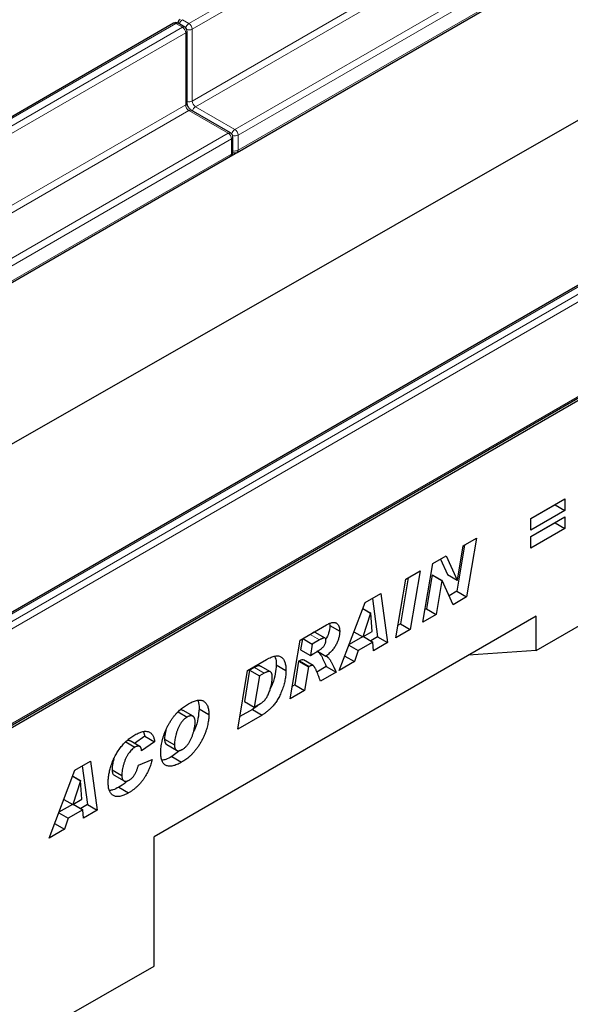
# Model space of a CAD drawing. Units: millimetres. Extents: x 0 to 1506, y 0 to 1228.
# Drawn here: x 108 to 132, y 44 to 86 of the extents above; entities that cross this region are included whole.
import ezdxf

# ---------------------------------------------------------------- set-up
doc = ezdxf.new("R2010")
doc.units = ezdxf.units.MM

msp = doc.modelspace()

# ---------------------------------------------------------------- linework, layer by layer
at = {"color": 8, "linetype": 'Continuous', "lineweight": 18}
for p, q in [((115.2544, 85.9097), (185.6822, 126.5668)), ((185.8236, 126.3219), (115.3958, 85.6647)), ((115.3958, 82.5619), (185.8236, 123.219)), ((185.965, 122.9741), (115.5372, 82.3169)), ((117.2343, 81.3372), (187.6621, 121.9944)), ((187.8035, 121.7494), (117.3757, 81.0923)), ((117.3757, 80.4391), (187.8035, 121.0962)), ((114.6887, 85.9097), (44.2608, 45.2526)), ((114.9715, 85.7464), (114.6887, 85.9097)), ((114.9715, 86.073), (115.2544, 85.9097)), ((44.5437, 45.0893), (114.9715, 85.7464)), ((115.1129, 85.5015), (44.6851, 44.8443)), ((115.1129, 82.3986), (115.1129, 85.5015)), ((115.3958, 85.6647), (115.3958, 82.5619)), ((44.6851, 41.7415), (115.1129, 82.3986)), ((115.2544, 82.1537), (44.8265, 41.4965)), ((116.9514, 81.174), (115.2544, 82.1537)), ((115.5372, 82.3169), (117.2343, 81.3372)), ((46.5236, 40.5168), (116.9514, 81.174)), ((117.0928, 80.929), (46.665, 40.2719)), ((117.0928, 80.2758), (117.0928, 80.929)), ((117.3757, 81.0923), (117.3757, 80.4391)), ((46.665, 39.6187), (117.0928, 80.2758)), ((133.2149, 75.2147), (62.787, 34.5576)), ((63.0699, 34.3943), (133.4977, 75.0515)), ((133.6391, 74.8065), (63.2113, 34.1494)), ((63.2113, 30.0667), (133.6391, 70.7238)), ((120.4858, 59.5443), (120.8973, 59.3068)), ((118.0814, 58.1117), (118.5057, 57.8667))]:
    msp.add_line(p, q, dxfattribs=at)
at = {"color": 7, "linetype": 'Continuous', "lineweight": 25}
for p, q in [((46.4458, 39.4186), (187.8672, 121.0594)), ((117.3343, 80.3475), (187.7621, 121.0046)), ((46.4458, 32.8062), (186.453, 112.8317)), ((63.0699, 29.8217), (204.4912, 111.4625)), ((114.5887, 85.9196), (44.1609, 45.2625)), ((115.0715, 85.7563), (114.7887, 85.9196)), ((115.1715, 82.4802), (115.1715, 85.5831)), ((117.0514, 81.1839), (115.3544, 82.1636)), ((117.1514, 80.3574), (117.1514, 81.0107)), ((46.6236, 39.5271), (117.0514, 80.1842)), ((133.1149, 75.2246), (62.6871, 34.5675)), ((63.1699, 29.9751), (133.5977, 70.6322)), ((130.0213, 64.5443), (131.487, 65.3904)), ((131.0627, 65.1305), (130.0213, 64.5293)), ((131.0627, 65.1454), (131.0627, 65.1305)), ((131.0627, 65.1305), (131.487, 64.8856)), ((131.487, 65.3904), (131.487, 64.8856)), ((131.487, 64.8856), (130.0213, 64.0395)), ((130.0213, 63.7723), (131.487, 64.6184)), ((131.487, 64.6184), (131.487, 64.1136)), ((130.0213, 64.0395), (130.0213, 64.5443)), ((131.0627, 64.3585), (130.0213, 63.7573)), ((131.0627, 64.3734), (131.0627, 64.3585)), ((131.0627, 64.3585), (131.487, 64.1136)), ((131.487, 64.1136), (130.0213, 63.2675)), ((130.0213, 63.2675), (130.0213, 63.7723)), ((127.1548, 63.3942), (126.8183, 61.4035)), ((126.8432, 61.8824), (127.0927, 63.3584)), ((127.0927, 63.3584), (127.6708, 63.6921)), ((127.6708, 63.6921), (127.2426, 61.1586)), ((125.7789, 62.6), (126.3567, 62.9335)), ((126.3567, 62.9335), (126.838, 61.8793)), ((130.2464, 58.8444), (137.3147, 62.9248)), ((125.3519, 60.0671), (125.7789, 62.6)), ((126.1094, 62.7907), (126.4137, 62.1243)), ((124.6155, 61.9283), (125.2382, 62.2878)), ((125.2382, 62.2878), (124.8124, 59.7557)), ((125.7532, 62.1137), (125.5057, 60.6458)), ((125.7584, 62.1167), (125.7532, 62.1137)), ((125.7532, 62.1137), (126.1775, 61.8687)), ((125.7584, 62.1167), (126.1827, 61.8718)), ((126.4137, 62.1243), (126.838, 61.8793)), ((124.1896, 59.3962), (124.6155, 61.9283)), ((124.7227, 61.9902), (124.3881, 60.0006)), ((126.1775, 61.8687), (125.93, 60.4008)), ((126.1827, 61.8718), (126.1775, 61.8687)), ((126.6616, 60.8232), (126.1827, 61.8718)), ((126.838, 61.8793), (126.8432, 61.8824)), ((122.8591, 60.9143), (123.5344, 61.3042)), ((123.5344, 61.3042), (123.8245, 59.1854)), ((126.8183, 61.4035), (126.4846, 61.2108)), ((126.8183, 61.4035), (127.2426, 61.1586)), ((121.7418, 57.983), (122.8591, 60.9143)), ((123.1723, 61.0952), (123.4002, 59.4303)), ((127.2426, 61.1586), (126.6616, 60.8232)), ((123.0993, 60.4597), (122.7602, 59.4321)), ((122.7603, 60.6553), (123.0993, 60.4597)), ((122.7622, 60.6603), (123.1045, 60.4627)), ((123.1045, 60.4627), (123.0993, 60.4597)), ((123.1632, 59.6647), (123.1045, 60.4627)), ((125.93, 60.4008), (125.3519, 60.0671)), ((125.5057, 60.6458), (125.4434, 60.6098)), ((125.5057, 60.6458), (125.93, 60.4008)), ((130.2464, 60.3284), (113.7468, 50.8034)), ((120.0496, 59.2925), (121.1922, 59.9521)), ((121.3252, 60.0076), (121.3381, 59.9221)), ((121.3381, 59.9221), (121.7623, 59.6772)), ((124.3881, 60.0006), (124.2809, 59.9387)), ((124.3881, 60.0006), (124.8124, 59.7557)), ((130.2464, 58.8444), (130.2464, 60.3284)), ((121.1313, 59.382), (120.7071, 59.6269)), ((122.3781, 59.6526), (122.7602, 59.4321)), ((122.7602, 59.4321), (123.1632, 59.6647)), ((124.8124, 59.7557), (124.1896, 59.3962)), ((119.6281, 56.7629), (120.0496, 59.2925)), ((120.1521, 59.3517), (120.0729, 58.8753)), ((120.1677, 59.3606), (120.5791, 59.1231)), ((120.5791, 59.1231), (120.4972, 58.6304)), ((120.8973, 59.3068), (120.5791, 59.1231)), ((122.1589, 59.0773), (122.5638, 58.8436)), ((122.7474, 59.4394), (122.1698, 59.106)), ((123.1965, 59.2089), (122.5638, 58.8436)), ((122.7851, 59.4464), (123.1965, 59.2089)), ((123.4002, 59.4303), (123.1066, 59.2608)), ((123.2235, 58.8384), (123.1965, 59.2089)), ((123.8245, 59.1854), (123.2235, 58.8384)), ((123.4002, 59.4303), (123.8245, 59.1854)), ((120.0729, 58.8753), (120.4972, 58.6304)), ((120.4972, 58.6304), (120.6153, 58.6986)), ((120.8044, 58.818), (121.1709, 58.6064)), ((122.5638, 58.8436), (122.4039, 58.3653)), ((130.2464, 58.8444), (127.3234, 58.6409)), ((117.7765, 57.9802), (118.6009, 58.4562)), ((119.0187, 58.2296), (119.443, 57.9847)), ((119.9905, 58.3824), (119.821, 57.364)), ((120.0275, 58.4037), (119.9905, 58.3824)), ((119.9905, 58.3824), (120.4148, 58.1375)), ((120.0275, 58.4037), (120.4518, 58.1588)), ((120.6215, 58.1935), (120.1973, 58.4384)), ((122.4039, 58.3653), (121.7418, 57.983)), ((121.9806, 58.6096), (122.4039, 58.3653)), ((117.3603, 55.4536), (117.7765, 57.9802)), ((117.8745, 57.9922), (117.6527, 56.6468)), ((118.0814, 58.1117), (117.8745, 57.9922)), ((117.8745, 57.9922), (118.2988, 57.7473)), ((118.5057, 57.8667), (118.2988, 57.7473)), ((118.7689, 57.93), (118.3446, 58.1749)), ((120.4148, 58.1375), (120.2453, 57.1191)), ((120.4518, 58.1588), (120.4148, 58.1375)), ((121.1838, 58.1508), (120.7794, 57.9173)), ((121.608, 57.9058), (120.9347, 57.5171)), ((121.1838, 58.1508), (121.608, 57.9058)), ((118.2988, 57.7473), (118.077, 56.4019)), ((120.2453, 57.1191), (119.6281, 56.7629)), ((119.821, 57.364), (119.7184, 57.3048)), ((119.821, 57.364), (120.2453, 57.1191)), ((117.6527, 56.6468), (118.077, 56.4019)), ((118.077, 56.4019), (118.3382, 56.5526)), ((114.7855, 56.1942), (115.1712, 55.9715)), ((115.4295, 56.0066), (115.0052, 56.2515)), ((115.6915, 56.3353), (116.1158, 56.0904)), ((117.991, 56.3076), (117.4494, 55.995)), ((117.991, 56.3076), (118.4153, 56.0627)), ((118.4153, 56.0627), (117.3603, 55.4536)), ((113.2949, 55.3436), (113.3465, 55.1546)), ((112.4955, 54.9167), (112.9198, 54.6718)), ((113.1386, 54.6976), (112.7143, 54.9425)), ((113.3465, 55.1546), (112.8971, 54.837)), ((113.7707, 54.9097), (113.205, 54.5098)), ((113.3465, 55.1546), (113.7707, 54.9097)), ((114.2001, 55.0155), (114.6244, 54.7706)), ((113.205, 54.5098), (113.205, 54.5219)), ((114.2964, 54.7854), (114.7207, 54.5404)), ((114.8643, 54.5336), (114.5119, 54.2695)), ((110.3317, 53.6825), (111.0071, 54.0723)), ((111.0071, 54.0723), (111.2971, 51.9535)), ((113.0765, 53.9011), (113.6679, 54.1386)), ((114.5119, 54.2695), (114.9362, 54.0246)), ((109.2144, 50.7511), (110.3317, 53.6825)), ((110.645, 53.8633), (110.8729, 52.1984)), ((111.9323, 53.7003), (112.3565, 53.4554)), ((110.572, 53.2278), (110.2329, 52.2002)), ((110.233, 53.4235), (110.572, 53.2278)), ((110.2349, 53.4284), (110.5772, 53.2308)), ((110.5772, 53.2308), (110.572, 53.2278)), ((110.6358, 52.4328), (110.5772, 53.2308)), ((112.0273, 53.4605), (112.4516, 53.2156)), ((112.2263, 52.95), (112.6506, 52.7051)), ((109.8508, 52.4207), (110.2329, 52.2002)), ((110.2329, 52.2002), (110.6358, 52.4328)), ((110.2201, 52.2075), (109.6424, 51.8741)), ((110.6692, 51.977), (110.0364, 51.6117)), ((110.2577, 52.2145), (110.6692, 51.977)), ((110.8729, 52.1984), (110.5792, 52.0289)), ((110.6961, 51.6065), (110.6692, 51.977)), ((111.2971, 51.9535), (110.6961, 51.6065)), ((110.8729, 52.1984), (111.2971, 51.9535)), ((109.6315, 51.8454), (110.0364, 51.6117)), ((110.0364, 51.6117), (109.8765, 51.1334)), ((109.8765, 51.1334), (109.2144, 50.7511)), ((109.4532, 51.3777), (109.8765, 51.1334)), ((113.7468, 45.2286), (113.7468, 50.8034)), ((106.6758, 41.1873), (113.7468, 45.2286))]:
    msp.add_line(p, q, dxfattribs=at)
for centre, start, end in [((114.6887, 85.7464), 60.00269, 119.99731), ((114.9715, 85.9097), 119.99731, 174.73073), ((114.9715, 85.5831), 0, 60.00269), ((116.9514, 81.0107), 0, 60.00269), ((116.9514, 80.3574), 299.99731, 0), ((117.2343, 80.5207), 245.2639, 299.99731)]:
    msp.add_arc(centre, 0.2, start, end, dxfattribs=at)
at = {"color": 8, "linetype": 'Continuous', "lineweight": 18}
for centre, radius, start, end in [((114.6301, 85.8279), 0.1006, 54.38242, 114.30712), ((114.7473, 85.8279), 0.1006, 65.69288, 125.61758), ((115.1389, 85.8122), 0.3099, 122.69423, 165.36528), ((115.4218, 85.6487), 0.31, 122.68185, 167.15672), ((115.0887, 85.6508), 0.3074, 2.60548, 57.39452), ((115.0301, 85.6646), 0.1006, 65.69288, 125.61758), ((114.8059, 85.4875), 0.3074, 2.60548, 57.39452), ((115.0714, 85.5931), 0.1006, 294.37466, 354.3052), ((115.2535, 85.9403), 0.3101, 252.84567, 297.3135), ((115.0714, 82.4902), 0.1006, 294.37466, 354.3052), ((115.2536, 82.8373), 0.3099, 254.63583, 297.30109), ((115.7028, 82.5759), 0.3074, 182.60548, 237.39452), ((115.42, 82.4126), 0.3074, 182.60548, 237.39452), ((115.313, 82.0719), 0.1006, 65.69288, 125.61758), ((115.7046, 82.0562), 0.3099, 122.69423, 165.36528), ((117.01, 81.0922), 0.1006, 65.69288, 125.61758), ((116.7858, 80.915), 0.3074, 2.60548, 57.39452), ((117.4017, 81.0763), 0.31, 122.68185, 167.15672), ((117.0686, 81.0783), 0.3074, 2.60548, 57.39452), ((117.0513, 81.0206), 0.1006, 294.37466, 354.3052), ((117.2334, 81.3678), 0.3101, 252.84567, 297.3135), ((117.0513, 80.3674), 0.1006, 294.37466, 354.3052), ((117.2335, 80.7145), 0.3099, 254.63583, 297.30109), ((117.2806, 80.4269), 0.0959, 304.05635, 7.25583), ((116.9948, 80.265), 0.0986, 305.01333, 6.29885)]:
    msp.add_arc(centre, radius, start, end, dxfattribs=at)
at = {"color": 7, "linetype": 'Continuous', "lineweight": 25}
for points, knots in [([(115.3544, 82.1636), (115.3444, 82.17), (115.3219, 82.1844), (115.2781, 82.227), (115.2329, 82.2882), (115.1959, 82.3608), (115.1744, 82.4319), (115.1724, 82.4649), (115.1715, 82.4802)], [0, 0, 0, 0, 0.1287995, 0.2891963, 0.4654486, 0.6521502, 0.8389296, 1, 1, 1, 1]), ([(121.3381, 59.9221), (121.3307, 59.8126), (121.3176, 59.6184), (121.2121, 59.4172), (121.166, 59.3293)], [0, 0, 0, 0, 0.5633396, 1, 1, 1, 1]), ([(121.1922, 59.9521), (121.2161, 59.9654), (121.2623, 59.9911), (121.3291, 60.0213), (121.3909, 60.043), (121.448, 60.0573), (121.5001, 60.0623), (121.547, 60.0585), (121.5895, 60.0474), (121.6258, 60.0259), (121.6579, 59.9991), (121.6856, 59.9671), (121.7097, 59.9311), (121.7289, 59.8897), (121.7439, 59.8435), (121.7547, 59.7927), (121.7613, 59.7373), (121.762, 59.6974), (121.7623, 59.6772)], [0, 0, 0, 0, 0.0815964, 0.1580945, 0.2295257, 0.2968, 0.3608701, 0.4220151, 0.4813004, 0.5399378, 0.5978965, 0.6546956, 0.7106757, 0.7669234, 0.823143, 0.8808367, 0.9394813, 1, 1, 1, 1]), ([(120.7057, 59.6246), (120.701, 59.628), (120.6863, 59.6385), (120.646, 59.6344), (120.6115, 59.616), (120.5918, 59.6055)], [0, 0, 0, 0, 0.169633, 0.5270981, 1, 1, 1, 1]), ([(121.7623, 59.6772), (121.762, 59.6548), (121.7615, 59.6109), (121.7541, 59.5423), (121.7437, 59.4739), (121.7276, 59.4045), (121.7081, 59.3351), (121.6838, 59.2649), (121.6547, 59.1945), (121.6218, 59.1238), (121.5843, 59.0535), (121.5405, 58.9849), (121.492, 58.9175), (121.4379, 58.8518), (121.3788, 58.7874), (121.314, 58.7255), (121.2446, 58.6635), (121.1959, 58.6258), (121.1709, 58.6064)], [0, 0, 0, 0, 0.0602107, 0.1187196, 0.1762396, 0.2329489, 0.2894455, 0.3459013, 0.403352, 0.4614235, 0.5204131, 0.5800684, 0.6422923, 0.7063378, 0.7739722, 0.8450308, 0.9203582, 1, 1, 1, 1]), ([(120.6153, 58.6986), (120.6389, 58.7123), (120.6839, 58.7384), (120.7481, 58.7769), (120.8059, 58.8125), (120.8571, 58.8452), (120.9017, 58.875), (120.9399, 58.9021), (120.9716, 58.9261), (121.0046, 58.9542), (121.0388, 58.9888), (121.0747, 59.0319), (121.1047, 59.0773), (121.129, 59.1239), (121.1467, 59.1693), (121.1612, 59.2119), (121.169, 59.251), (121.1703, 59.2746), (121.1709, 59.2861)], [0, 0, 0, 0, 0.1052723, 0.2009897, 0.2871722, 0.3632498, 0.4298599, 0.4870618, 0.5349495, 0.5731033, 0.6382087, 0.6976406, 0.7546231, 0.8097678, 0.8629037, 0.9116136, 0.9567317, 1, 1, 1, 1]), ([(121.1709, 59.2861), (121.1704, 59.299), (121.1692, 59.3239), (121.1595, 59.3544), (121.1427, 59.3759), (121.1238, 59.387), (121.1045, 59.3908), (121.0857, 59.3894), (121.0635, 59.3851), (121.0372, 59.3759), (121.0076, 59.3646), (120.9741, 59.3488), (120.937, 59.3289), (120.911, 59.3144), (120.8973, 59.3068)], [0, 0, 0, 0, 0.0957937, 0.1852185, 0.2708534, 0.3597133, 0.4082596, 0.4649968, 0.5299291, 0.6045332, 0.6886477, 0.7822075, 0.8855314, 1, 1, 1, 1]), ([(120.7696, 58.8304), (120.8182, 58.7921), (120.9237, 58.7088), (121.0496, 58.4631), (121.1329, 58.2692), (121.1838, 58.1508)], [0, 0, 0, 0, 0.24914367, 0.54110944, 1, 1, 1, 1]), ([(118.6009, 58.4562), (118.6363, 58.4759), (118.7048, 58.514), (118.8038, 58.5583), (118.8957, 58.5916), (118.9799, 58.6108), (119.0571, 58.6186), (119.1262, 58.612), (119.1885, 58.5939), (119.2428, 58.5627), (119.2897, 58.5205), (119.331, 58.4704), (119.3656, 58.4109), (119.3942, 58.3432), (119.4163, 58.2664), (119.4318, 58.1808), (119.4412, 58.0866), (119.4424, 58.0192), (119.443, 57.9847)], [0, 0, 0, 0, 0.0787008, 0.1524333, 0.2213236, 0.2863597, 0.3477808, 0.4066502, 0.4638547, 0.5205261, 0.576735, 0.6330166, 0.6897779, 0.7477049, 0.8072094, 0.8687965, 0.932922, 1, 1, 1, 1]), ([(119.0187, 58.2296), (119.0113, 58.1016), (118.9963, 57.8455), (118.9009, 57.4855), (118.7999, 57.2735), (118.7639, 57.1979)], [0, 0, 0, 0, 0.3914954, 0.7828867, 1, 1, 1, 1]), ([(118.9556, 58.5927), (118.9647, 58.5779), (119.0199, 58.4885), (119.0193, 58.3474), (119.0187, 58.2296)], [0, 0, 0, 0, 0.1652244, 1, 1, 1, 1]), ([(120.1897, 58.4248), (120.1767, 58.4342), (120.1357, 58.464), (120.0714, 58.4282), (120.0275, 58.4037)], [0, 0, 0, 0, 0.31726294, 1, 1, 1, 1]), ([(121.1709, 58.6064), (121.1788, 58.6033), (121.1955, 58.5966), (121.2189, 58.5809), (121.2434, 58.5617), (121.2684, 58.5379), (121.2934, 58.5091), (121.3198, 58.477), (121.3461, 58.4397), (121.3731, 58.398), (121.4007, 58.3519), (121.4288, 58.3013), (121.4572, 58.2461), (121.4867, 58.187), (121.5163, 58.123), (121.5463, 58.0544), (121.5774, 57.982), (121.5977, 57.9316), (121.608, 57.9058)], [0, 0, 0, 0, 0.03296717, 0.06949975, 0.10978011, 0.15366075, 0.20160888, 0.2532367, 0.30909552, 0.36888212, 0.43321781, 0.501562, 0.57394695, 0.65057238, 0.73167522, 0.81688523, 0.90637547, 1, 1, 1, 1]), ([(118.3367, 58.1631), (118.3286, 58.1722), (118.2979, 58.2066), (118.1972, 58.1706), (118.1201, 58.1313), (118.0814, 58.1117)], [0, 0, 0, 0, 0.1528224, 0.5755117, 1, 1, 1, 1]), ([(119.443, 57.9847), (119.4425, 57.9505), (119.4413, 57.8826), (119.433, 57.778), (119.4199, 57.6726), (119.401, 57.5657), (119.3763, 57.4575), (119.3471, 57.3484), (119.3119, 57.2381), (119.2717, 57.1281), (119.2283, 57.0203), (119.1823, 56.9177), (119.1342, 56.8213), (119.0845, 56.7311), (119.0325, 56.647), (118.9785, 56.5691), (118.9225, 56.4974), (118.8644, 56.4327), (118.8059, 56.3734), (118.7483, 56.3172), (118.6911, 56.2653), (118.6347, 56.2166), (118.5789, 56.1726), (118.5238, 56.1317), (118.4693, 56.0951), (118.4333, 56.0735), (118.4153, 56.0627)], [0, 0, 0, 0, 0.0509575, 0.1011747, 0.1506125, 0.1997518, 0.2490477, 0.2981253, 0.3473598, 0.3974021, 0.4461419, 0.492725, 0.5367098, 0.5788289, 0.6191753, 0.6580601, 0.6958308, 0.7328663, 0.7690156, 0.8043906, 0.8387637, 0.872269, 0.9051561, 0.9373223, 0.9688225, 1, 1, 1, 1]), ([(118.8516, 57.7036), (118.8514, 57.7171), (118.851, 57.7436), (118.8472, 57.7801), (118.8418, 57.8138), (118.8332, 57.843), (118.8229, 57.8695), (118.8096, 57.8918), (118.7941, 57.9106), (118.7765, 57.9262), (118.7557, 57.9374), (118.731, 57.9431), (118.7024, 57.9433), (118.6702, 57.9388), (118.6341, 57.9276), (118.5947, 57.9129), (118.5514, 57.8925), (118.5214, 57.8756), (118.5057, 57.8667)], [0, 0, 0, 0, 0.06565563, 0.12864902, 0.18773942, 0.24509662, 0.30007814, 0.35443419, 0.40676292, 0.45928256, 0.51201878, 0.56766872, 0.6263626, 0.69007127, 0.75843188, 0.83259724, 0.91272986, 1, 1, 1, 1]), ([(120.9347, 57.5171), (120.9222, 57.5518), (120.8965, 57.6229), (120.856, 57.731), (120.8116, 57.842), (120.7732, 57.9361), (120.7418, 58.0089), (120.7188, 58.057), (120.6973, 58.0984), (120.6769, 58.1329), (120.6574, 58.1602), (120.6389, 58.1803), (120.622, 58.1947), (120.5996, 58.2021), (120.5708, 58.2026), (120.534, 58.1959), (120.494, 58.1818), (120.4661, 58.1666), (120.4518, 58.1588)], [0, 0, 0, 0, 0.11629797, 0.23812756, 0.36577865, 0.49912844, 0.56425396, 0.62254942, 0.67442748, 0.71957967, 0.75865843, 0.79127605, 0.81801397, 0.8393529, 0.87708335, 0.91567745, 0.95654913, 1, 1, 1, 1]), ([(118.3382, 56.5526), (118.3591, 56.5656), (118.4, 56.591), (118.4593, 56.6384), (118.5146, 56.6927), (118.5655, 56.7541), (118.6125, 56.8215), (118.6544, 56.8958), (118.6929, 56.9762), (118.7257, 57.0618), (118.7546, 57.1489), (118.7805, 57.2352), (118.8027, 57.3191), (118.8203, 57.4008), (118.8347, 57.4803), (118.844, 57.557), (118.8505, 57.6318), (118.8512, 57.6797), (118.8516, 57.7036)], [0, 0, 0, 0, 0.0628489, 0.1226183, 0.1806032, 0.2381683, 0.2959031, 0.3556076, 0.4187311, 0.485757, 0.5544504, 0.6211293, 0.6868757, 0.7508829, 0.8143779, 0.8766442, 0.9384531, 1, 1, 1, 1]), ([(114.033, 54.4394), (114.0337, 54.4782), (114.035, 54.5556), (114.0467, 54.6765), (114.0652, 54.7999), (114.0908, 54.9257), (114.1244, 55.0537), (114.1644, 55.183), (114.2126, 55.3134), (114.2673, 55.444), (114.3289, 55.5737), (114.3982, 55.6997), (114.4738, 55.8222), (114.5557, 55.9385), (114.64, 56.0476), (114.7253, 56.1457), (114.8094, 56.2327), (114.8938, 56.3066), (114.9781, 56.3727), (115.0631, 56.4339), (115.1491, 56.4921), (115.2068, 56.5261), (115.2359, 56.5433)], [0, 0, 0, 0, 0.0518611, 0.1036021, 0.1550807, 0.2067866, 0.258673, 0.3107018, 0.3631561, 0.4162571, 0.4693396, 0.5222821, 0.5748159, 0.6280241, 0.6802816, 0.7295343, 0.7763766, 0.8211363, 0.8653236, 0.9099851, 0.9546394, 1, 1, 1, 1]), ([(115.2359, 56.5433), (115.2725, 56.5637), (115.3434, 56.6033), (115.446, 56.6494), (115.5411, 56.6827), (115.6287, 56.7027), (115.709, 56.7101), (115.7818, 56.7044), (115.8467, 56.6846), (115.9039, 56.6524), (115.9532, 56.6091), (115.9972, 56.5592), (116.0337, 56.5004), (116.0641, 56.4344), (116.0868, 56.3595), (116.1038, 56.2777), (116.114, 56.1878), (116.1152, 56.1232), (116.1158, 56.0904)], [0, 0, 0, 0, 0.0798704, 0.1548822, 0.2249586, 0.2912808, 0.3541721, 0.4148131, 0.4736472, 0.5319558, 0.5897695, 0.646701, 0.7033419, 0.7603612, 0.8178048, 0.8767035, 0.9373813, 1, 1, 1, 1]), ([(115.6246, 56.6884), (115.6325, 56.6771), (115.6905, 56.5939), (115.691, 56.4552), (115.6915, 56.3353)], [0, 0, 0, 0, 0.1351319, 1, 1, 1, 1]), ([(115, 56.2444), (114.995, 56.2505), (114.9671, 56.2846), (114.9094, 56.2837), (114.862, 56.2636), (114.8566, 56.2613)], [0, 0, 0, 0, 0.1617123, 0.9035243, 1, 1, 1, 1]), ([(115.6915, 56.3353), (115.6805, 56.1952), (115.6586, 55.9151), (115.5649, 55.5726), (115.4718, 55.3984), (115.4564, 55.3696)], [0, 0, 0, 0, 0.455139, 0.9099484, 1, 1, 1, 1]), ([(118.2622, 56.5088), (118.2555, 56.5021), (118.1693, 56.4166), (118.0765, 56.3599), (117.991, 56.3076)], [0, 0, 0, 0, 0.0786917, 1, 1, 1, 1]), ([(115.1712, 55.9715), (115.157, 55.9628), (115.1291, 55.9457), (115.0879, 55.9159), (115.0484, 55.8824), (115.0101, 55.8453), (114.9737, 55.8048), (114.9386, 55.7609), (114.905, 55.7139), (114.8734, 55.6633), (114.8431, 55.6107), (114.8152, 55.556), (114.7889, 55.4996), (114.7643, 55.4416), (114.7424, 55.3817), (114.7219, 55.3202), (114.7028, 55.2568), (114.6818, 55.1724), (114.6596, 55.0715), (114.6396, 54.9592), (114.6272, 54.8594), (114.6253, 54.7992), (114.6244, 54.7706)], [0, 0, 0, 0, 0.0410414, 0.0804257, 0.119734, 0.1581376, 0.1968998, 0.2353735, 0.2752972, 0.3158639, 0.3571596, 0.3991522, 0.4414641, 0.4851278, 0.5296061, 0.5754489, 0.6227816, 0.6714602, 0.7660757, 0.8521141, 0.9298909, 1, 1, 1, 1]), ([(116.1158, 56.0904), (116.1152, 56.0632), (116.1142, 56.0066), (116.1067, 55.9156), (116.0939, 55.8162), (116.077, 55.7092), (116.0534, 55.5944), (116.0193, 55.4718), (115.9767, 55.3423), (115.9253, 55.2074), (115.8659, 55.0703), (115.7964, 54.9349), (115.7188, 54.8028), (115.6341, 54.6762), (115.5462, 54.5583), (115.459, 54.4511), (115.3732, 54.3576), (115.2883, 54.2764), (115.203, 54.2059), (115.1164, 54.1399), (115.0271, 54.079), (114.9667, 54.0428), (114.9362, 54.0246)], [0, 0, 0, 0, 0.0372345, 0.0774119, 0.1202728, 0.1661161, 0.2144721, 0.2649594, 0.318345, 0.3745558, 0.4318554, 0.4890851, 0.5464043, 0.6046872, 0.6614519, 0.7145876, 0.7643793, 0.8111799, 0.8569938, 0.9035459, 0.951216, 1, 1, 1, 1]), ([(114.9707, 54.579), (114.9856, 54.588), (115.015, 54.6058), (115.0582, 54.6379), (115.0998, 54.6735), (115.1396, 54.7128), (115.1778, 54.7556), (115.2136, 54.8029), (115.2483, 54.8529), (115.2917, 54.9251), (115.3416, 55.0204), (115.3921, 55.1398), (115.4349, 55.2638), (115.4615, 55.3682), (115.479, 55.4504), (115.4913, 55.508), (115.5011, 55.5601), (115.5101, 55.6075), (115.5157, 55.6493), (115.5208, 55.6865), (115.5239, 55.7185), (115.5242, 55.7374), (115.5244, 55.7462)], [0, 0, 0, 0, 0.04422809, 0.08723565, 0.12942494, 0.17122184, 0.21270482, 0.25456043, 0.29747026, 0.34141082, 0.43143032, 0.52317576, 0.61734494, 0.71617384, 0.76505435, 0.81005486, 0.85108467, 0.88825899, 0.92183213, 0.95167243, 0.97769512, 1, 1, 1, 1]), ([(115.5244, 55.7462), (115.524, 55.7632), (115.5234, 55.7961), (115.5192, 55.8422), (115.5109, 55.8826), (115.5003, 55.9185), (115.4862, 55.9489), (115.4692, 55.9746), (115.4486, 55.9947), (115.4252, 56.01), (115.3996, 56.0207), (115.3718, 56.0266), (115.3427, 56.0288), (115.3118, 56.0266), (115.279, 56.0191), (115.2446, 56.0074), (115.2084, 55.9919), (115.1838, 55.9784), (115.1712, 55.9715)], [0, 0, 0, 0, 0.0768442, 0.1491969, 0.2177171, 0.2827244, 0.3450438, 0.404514, 0.4638753, 0.5226126, 0.5809942, 0.6381832, 0.696108, 0.7534307, 0.8120782, 0.8728658, 0.9349081, 1, 1, 1, 1]), ([(112.9214, 55.2071), (112.9521, 55.2243), (113.0119, 55.2577), (113.099, 55.2977), (113.1812, 55.3281), (113.2586, 55.3491), (113.3311, 55.361), (113.3984, 55.3619), (113.461, 55.3541), (113.5182, 55.3362), (113.57, 55.31), (113.6164, 55.2759), (113.6568, 55.2338), (113.6914, 55.1844), (113.7207, 55.1276), (113.7433, 55.0623), (113.7611, 54.9901), (113.7675, 54.9368), (113.7707, 54.9097)], [0, 0, 0, 0, 0.0762013, 0.148415, 0.2173727, 0.2834466, 0.3467861, 0.4085193, 0.4689851, 0.5285245, 0.5873508, 0.6453285, 0.7025515, 0.7597715, 0.8175217, 0.8765273, 0.9371101, 1, 1, 1, 1]), ([(114.2621, 55.4136), (114.2542, 55.387), (114.2135, 55.2489), (114.2061, 55.1197), (114.2001, 55.0155)], [0, 0, 0, 0, 0.1929039, 1, 1, 1, 1]), ([(111.7651, 53.1515), (111.7655, 53.1794), (111.7662, 53.2355), (111.773, 53.3229), (111.7833, 53.4125), (111.7982, 53.5048), (111.8176, 53.5996), (111.8411, 53.6968), (111.8683, 53.7966), (111.8998, 53.8982), (111.9353, 54), (111.9749, 54.1004), (112.019, 54.1986), (112.067, 54.2945), (112.1182, 54.3883), (112.1738, 54.4797), (112.2332, 54.5686), (112.2963, 54.6553), (112.363, 54.739), (112.4334, 54.8185), (112.5069, 54.8939), (112.5835, 54.9658), (112.6635, 55.0325), (112.7467, 55.0953), (112.833, 55.1548), (112.8916, 55.1895), (112.9214, 55.2071)], [0, 0, 0, 0, 0.03852187, 0.07739652, 0.11652036, 0.15605194, 0.19612705, 0.23680959, 0.27840388, 0.32088817, 0.36331525, 0.40507886, 0.44601824, 0.48670419, 0.52719517, 0.56738214, 0.60810106, 0.64909466, 0.69045465, 0.73221327, 0.77423923, 0.81703772, 0.86092789, 0.90577453, 0.95222546, 1, 1, 1, 1]), ([(112.7082, 54.933), (112.699, 54.9415), (112.6701, 54.9685), (112.6204, 54.9673), (112.585, 54.9527), (112.5817, 54.9513)], [0, 0, 0, 0, 0.29650931, 0.93378652, 1, 1, 1, 1]), ([(114.2001, 55.0155), (114.2039, 54.9573), (114.2107, 54.8534), (114.2737, 54.8112), (114.3014, 54.7927)], [0, 0, 0, 0, 0.5608172, 1, 1, 1, 1]), ([(112.9198, 54.6718), (112.8966, 54.657), (112.8499, 54.6273), (112.7809, 54.5653), (112.7127, 54.4911), (112.6584, 54.4193), (112.6157, 54.3564), (112.5854, 54.3053), (112.5562, 54.2517), (112.5289, 54.1954), (112.5032, 54.1364), (112.4792, 54.0747), (112.4565, 54.0102), (112.4293, 53.9219), (112.4004, 53.8126), (112.3755, 53.6864), (112.3592, 53.5666), (112.3574, 53.4921), (112.3565, 53.4554)], [0, 0, 0, 0, 0.06592864, 0.13308007, 0.20283036, 0.27783483, 0.31671864, 0.35669523, 0.39751105, 0.4396764, 0.48341691, 0.52893481, 0.57606898, 0.62565892, 0.72421791, 0.81887216, 0.91052811, 1, 1, 1, 1]), ([(113.205, 54.5219), (113.2049, 54.5347), (113.2046, 54.5595), (113.1999, 54.593), (113.1932, 54.6229), (113.1837, 54.6488), (113.1707, 54.6696), (113.1553, 54.6866), (113.137, 54.6995), (113.1094, 54.7107), (113.0717, 54.7169), (113.0232, 54.7133), (112.9724, 54.6998), (112.9374, 54.6812), (112.9198, 54.6718)], [0, 0, 0, 0, 0.0752608, 0.1466412, 0.213679, 0.2781698, 0.34059, 0.4011677, 0.4621238, 0.5244387, 0.6463441, 0.7640235, 0.880947, 1, 1, 1, 1]), ([(114.9362, 54.0246), (114.9016, 54.0052), (114.8343, 53.9676), (114.7364, 53.9228), (114.6443, 53.8891), (114.558, 53.8661), (114.4773, 53.8537), (114.4024, 53.8528), (114.3338, 53.8637), (114.2709, 53.8848), (114.2148, 53.9172), (114.166, 53.9602), (114.1246, 54.014), (114.0914, 54.0788), (114.065, 54.1535), (114.0463, 54.2386), (114.0348, 54.3342), (114.0336, 54.4037), (114.033, 54.4394)], [0, 0, 0, 0, 0.0752831, 0.1465294, 0.2141455, 0.2788114, 0.3410071, 0.4011375, 0.4598783, 0.5179989, 0.5753312, 0.6322226, 0.6890466, 0.7468569, 0.8059766, 0.8676014, 0.9319937, 1, 1, 1, 1]), ([(114.6244, 54.7706), (114.6248, 54.757), (114.6255, 54.7305), (114.6294, 54.6929), (114.6366, 54.6592), (114.6468, 54.6289), (114.6595, 54.602), (114.6755, 54.5786), (114.6944, 54.5592), (114.7156, 54.5424), (114.7397, 54.5305), (114.7662, 54.5229), (114.7951, 54.5206), (114.8258, 54.5222), (114.859, 54.5295), (114.8944, 54.5411), (114.9319, 54.5577), (114.9576, 54.5718), (114.9707, 54.579)], [0, 0, 0, 0, 0.0655381, 0.1284988, 0.1902576, 0.2498128, 0.309122, 0.3674282, 0.4270333, 0.4870365, 0.5474129, 0.6078833, 0.6681969, 0.7294453, 0.7927276, 0.8589557, 0.9278472, 1, 1, 1, 1]), ([(112.0046, 54.1434), (111.9886, 54.089), (111.9435, 53.9351), (111.9367, 53.7925), (111.9323, 53.7003)], [0, 0, 0, 0, 0.3530035, 1, 1, 1, 1]), ([(113.6679, 54.1386), (113.66, 54.1047), (113.6444, 54.0372), (113.6132, 53.9352), (113.5781, 53.8339), (113.5373, 53.733), (113.4908, 53.6327), (113.4394, 53.533), (113.3828, 53.4336), (113.3214, 53.3352), (113.2547, 53.2394), (113.1827, 53.148), (113.106, 53.0613), (113.024, 52.9803), (112.9377, 52.9034), (112.8462, 52.8319), (112.7501, 52.7644), (112.6843, 52.7252), (112.6506, 52.7051)], [0, 0, 0, 0, 0.0590601, 0.1173479, 0.1752433, 0.2329382, 0.2909622, 0.349738, 0.4091582, 0.470162, 0.5315066, 0.5931722, 0.6559915, 0.7197656, 0.7858854, 0.8540845, 0.9254354, 1, 1, 1, 1]), ([(114.5119, 54.2695), (114.4255, 54.2218), (114.2777, 54.1402), (114.1399, 54.1208), (114.0826, 54.1128)], [0, 0, 0, 0, 0.5846535, 1, 1, 1, 1]), ([(111.9323, 53.7003), (111.9356, 53.6454), (111.942, 53.5397), (112.0009, 53.488), (112.0293, 53.4631)], [0, 0, 0, 0, 0.5188215, 1, 1, 1, 1]), ([(112.6691, 53.2503), (112.6806, 53.2571), (112.7033, 53.2705), (112.7364, 53.2952), (112.7683, 53.3213), (112.7989, 53.3501), (112.8281, 53.3814), (112.8557, 53.4151), (112.8822, 53.4509), (112.9071, 53.4896), (112.9309, 53.5311), (112.9542, 53.575), (112.9764, 53.6221), (112.998, 53.672), (113.019, 53.7252), (113.0388, 53.7813), (113.0588, 53.8404), (113.0705, 53.8806), (113.0765, 53.9011)], [0, 0, 0, 0, 0.05936, 0.1164313, 0.172174, 0.2271517, 0.2812261, 0.3355639, 0.3897088, 0.4455282, 0.5030852, 0.5636946, 0.6267436, 0.6938968, 0.7644064, 0.839072, 0.917753, 1, 1, 1, 1]), ([(112.6506, 52.7051), (112.6158, 52.6858), (112.548, 52.6482), (112.4496, 52.6036), (112.3574, 52.5703), (112.2716, 52.5499), (112.1919, 52.5402), (112.1188, 52.5435), (112.0515, 52.5574), (111.9916, 52.5846), (111.9383, 52.6219), (111.8916, 52.6688), (111.8524, 52.7255), (111.8207, 52.7922), (111.7958, 52.8682), (111.7776, 52.9533), (111.7672, 53.0484), (111.7658, 53.1166), (111.7651, 53.1515)], [0, 0, 0, 0, 0.0759421, 0.1475714, 0.2156416, 0.2801187, 0.3420766, 0.4020213, 0.4608048, 0.5189125, 0.5767799, 0.633825, 0.6909597, 0.7488764, 0.8083287, 0.8695951, 0.9333927, 1, 1, 1, 1]), ([(112.5733, 53.2104), (112.5562, 53.1922), (112.4476, 53.0765), (112.3275, 53.0079), (112.2263, 52.95)], [0, 0, 0, 0, 0.1572629, 1, 1, 1, 1]), ([(112.3565, 53.4554), (112.3573, 53.4294), (112.3588, 53.3791), (112.3749, 53.3154), (112.3993, 53.2627), (112.4286, 53.2301), (112.4567, 53.2117), (112.4804, 53.2029), (112.5062, 53.1985), (112.5346, 53.2), (112.5648, 53.2043), (112.5977, 53.2154), (112.6327, 53.2303), (112.6568, 53.2435), (112.6691, 53.2503)], [0, 0, 0, 0, 0.1325386, 0.2566524, 0.3761306, 0.4958515, 0.5558155, 0.6143658, 0.6734764, 0.7336618, 0.7956541, 0.8601848, 0.9283837, 1, 1, 1, 1]), ([(112.2263, 52.95), (112.1398, 52.9016), (112.0016, 52.8242), (111.874, 52.8097), (111.8263, 52.8043)], [0, 0, 0, 0, 0.6263955, 1, 1, 1, 1])]:
    msp.add_open_spline(points, degree=3, knots=knots, dxfattribs=at)

doc.saveas('drawing.dxf')
